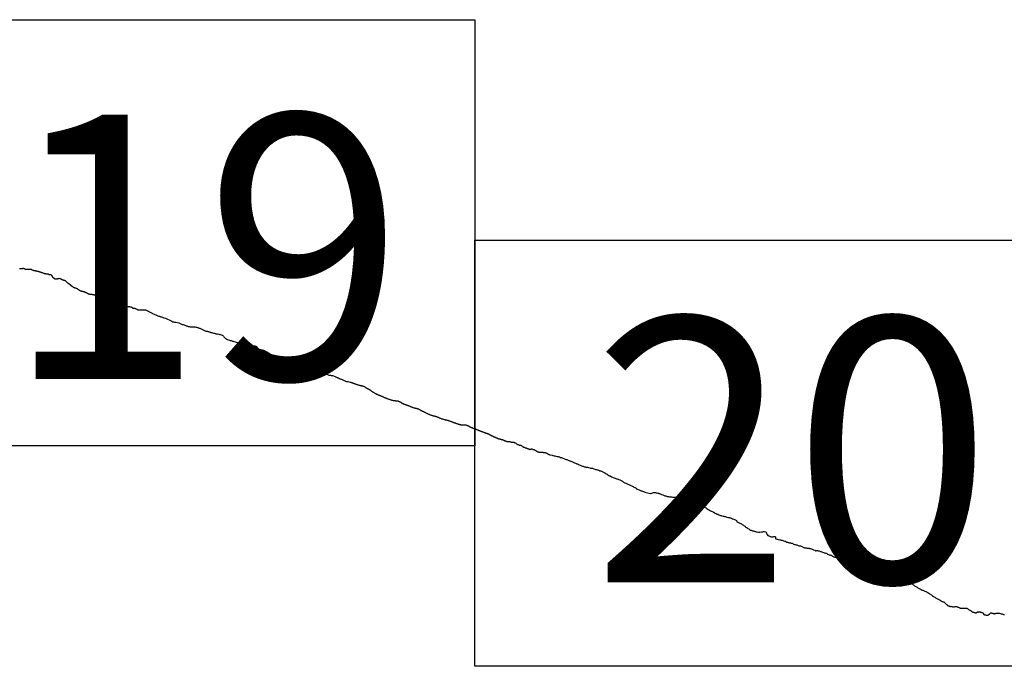
# Model space of a CAD drawing. Extents: x 354088 to 355338, y 1884265 to 1885075.
# Drawn here: x 355240 to 355259, y 1884714 to 1884727 of the extents above; entities that cross this region are included whole.
import ezdxf

# ---------------------------------------------------------------- set-up
doc = ezdxf.new("R2010")
doc.units = 0
doc.header["$MEASUREMENT"] = 0
for name, color, linetype in [('0LIMCOS', 7, 'Continuous'), ('0RET7', 7, 'Continuous'), ('1AVA_1-13', 7, 'Continuous')]:
    doc.layers.add(name, color=color, linetype=linetype)

msp = doc.modelspace()

# ---------------------------------------------------------------- linework, layer by layer
at = {"layer": '0LIMCOS', "color": 4}
for points in [[(355240.314, 1884721.931), (355240.32, 1884721.928), (355240.328, 1884721.927), (355240.336, 1884721.926), (355240.342, 1884721.926), (355240.349, 1884721.926), (355240.356, 1884721.926), (355240.363, 1884721.927), (355240.37, 1884721.929), (355240.377, 1884721.93), (355240.384, 1884721.932), (355240.391, 1884721.932), (355240.398, 1884721.931), (355240.405, 1884721.928), (355240.41, 1884721.925), (355240.417, 1884721.921), (355240.423, 1884721.918), (355240.43, 1884721.915), (355240.437, 1884721.914), (355240.445, 1884721.913), (355240.451, 1884721.913), (355240.456, 1884721.913), (355240.462, 1884721.913), (355240.468, 1884721.914), (355240.475, 1884721.914), (355240.481, 1884721.915), (355240.487, 1884721.915), (355240.493, 1884721.916), (355240.5, 1884721.916), (355240.506, 1884721.916), (355240.513, 1884721.916), (355240.519, 1884721.915), (355240.526, 1884721.914), (355240.531, 1884721.913), (355240.539, 1884721.911), (355240.544, 1884721.908), (355240.549, 1884721.905), (355240.555, 1884721.902), (355240.562, 1884721.9), (355240.569, 1884721.897), (355240.576, 1884721.895), (355240.584, 1884721.893), (355240.591, 1884721.891), (355240.598, 1884721.889), (355240.606, 1884721.888), (355240.612, 1884721.886), (355240.619, 1884721.884), (355240.626, 1884721.883), (355240.632, 1884721.882), (355240.64, 1884721.88), (355240.647, 1884721.879), (355240.654, 1884721.877), (355240.662, 1884721.876), (355240.669, 1884721.874), (355240.676, 1884721.872), (355240.684, 1884721.87), (355240.692, 1884721.867), (355240.7, 1884721.864), (355240.709, 1884721.862), (355240.718, 1884721.859), (355240.728, 1884721.856), (355240.737, 1884721.852), (355240.746, 1884721.849), (355240.754, 1884721.846), (355240.763, 1884721.843), (355240.771, 1884721.84), (355240.778, 1884721.837), (355240.785, 1884721.835), (355240.793, 1884721.834), (355240.8, 1884721.832), (355240.807, 1884721.831), (355240.813, 1884721.83), (355240.819, 1884721.83), (355240.826, 1884721.829), (355240.831, 1884721.828), (355240.837, 1884721.828), (355240.843, 1884721.828), (355240.85, 1884721.827), (355240.856, 1884721.824), (355240.861, 1884721.82), (355240.865, 1884721.816), (355240.871, 1884721.814), (355240.877, 1884721.815), (355240.884, 1884721.817), (355240.891, 1884721.818), (355240.897, 1884721.817), (355240.904, 1884721.813), (355240.909, 1884721.809), (355240.914, 1884721.804), (355240.918, 1884721.798), (355240.921, 1884721.793), (355240.924, 1884721.787), (355240.926, 1884721.782), (355240.928, 1884721.776), (355240.931, 1884721.771), (355240.936, 1884721.766), (355240.94, 1884721.762), (355240.945, 1884721.759), (355240.951, 1884721.755), (355240.955, 1884721.752), (355240.961, 1884721.747), (355240.966, 1884721.743), (355240.972, 1884721.739), (355240.978, 1884721.735), (355240.985, 1884721.733), (355240.992, 1884721.732), (355240.998, 1884721.732), (355241.005, 1884721.733), (355241.012, 1884721.734), (355241.019, 1884721.736), (355241.025, 1884721.738), (355241.031, 1884721.74), (355241.037, 1884721.742), (355241.043, 1884721.743), (355241.049, 1884721.744), (355241.055, 1884721.745), (355241.06, 1884721.745), (355241.068, 1884721.744), (355241.076, 1884721.74), (355241.081, 1884721.737), (355241.087, 1884721.734), (355241.094, 1884721.73), (355241.1, 1884721.727), (355241.107, 1884721.723), (355241.114, 1884721.72), (355241.12, 1884721.718), (355241.126, 1884721.716), (355241.133, 1884721.714), (355241.139, 1884721.713), (355241.146, 1884721.711), (355241.153, 1884721.709), (355241.159, 1884721.707), (355241.165, 1884721.705), (355241.171, 1884721.703), (355241.178, 1884721.699), (355241.184, 1884721.694), (355241.188, 1884721.688), (355241.191, 1884721.682), (355241.195, 1884721.676), (355241.199, 1884721.67), (355241.205, 1884721.666), (355241.211, 1884721.662), (355241.218, 1884721.659), (355241.225, 1884721.655), (355241.23, 1884721.652), (355241.235, 1884721.648), (355241.241, 1884721.644), (355241.246, 1884721.641), (355241.251, 1884721.637), (355241.256, 1884721.633), (355241.26, 1884721.629), (355241.264, 1884721.625), (355241.269, 1884721.62), (355241.274, 1884721.615), (355241.278, 1884721.61), (355241.283, 1884721.605), (355241.289, 1884721.601), (355241.294, 1884721.598), (355241.299, 1884721.595), (355241.305, 1884721.591), (355241.312, 1884721.587), (355241.318, 1884721.582), (355241.325, 1884721.578), (355241.33, 1884721.575), (355241.335, 1884721.572), (355241.342, 1884721.57), (355241.348, 1884721.568), (355241.355, 1884721.566), (355241.362, 1884721.564), (355241.369, 1884721.562), (355241.377, 1884721.559), (355241.386, 1884721.555), (355241.393, 1884721.551), (355241.4, 1884721.547), (355241.406, 1884721.542), (355241.413, 1884721.538), (355241.419, 1884721.533), (355241.425, 1884721.529), (355241.43, 1884721.525), (355241.436, 1884721.521), (355241.443, 1884721.518), (355241.45, 1884721.515), (355241.457, 1884721.512), (355241.464, 1884721.51), (355241.471, 1884721.508), (355241.478, 1884721.506), (355241.485, 1884721.504), (355241.493, 1884721.502), (355241.5, 1884721.5), (355241.509, 1884721.497), (355241.518, 1884721.495), (355241.527, 1884721.492), (355241.532, 1884721.49), (355241.541, 1884721.486), (355241.55, 1884721.483), (355241.559, 1884721.479), (355241.564, 1884721.477), (355241.572, 1884721.472), (355241.58, 1884721.468), (355241.587, 1884721.464), (355241.593, 1884721.46), (355241.601, 1884721.457), (355241.608, 1884721.454), (355241.617, 1884721.452), (355241.625, 1884721.45), (355241.634, 1884721.449), (355241.643, 1884721.448), (355241.653, 1884721.447), (355241.661, 1884721.446), (355241.671, 1884721.445), (355241.68, 1884721.444), (355241.69, 1884721.442), (355241.699, 1884721.44), (355241.709, 1884721.438), (355241.718, 1884721.435), (355241.727, 1884721.432), (355241.736, 1884721.43), (355241.745, 1884721.427), (355241.753, 1884721.424), (355241.761, 1884721.421), (355241.767, 1884721.418), (355241.791, 1884721.407), (355241.798, 1884721.404), (355241.805, 1884721.401), (355241.811, 1884721.397), (355241.819, 1884721.394), (355241.827, 1884721.39), (355241.836, 1884721.387), (355241.846, 1884721.383), (355241.852, 1884721.38), (355241.857, 1884721.378), (355241.862, 1884721.376), (355241.869, 1884721.373), (355241.874, 1884721.371), (355241.88, 1884721.368), (355241.886, 1884721.366), (355241.892, 1884721.364), (355241.898, 1884721.362), (355241.904, 1884721.359), (355241.91, 1884721.357), (355241.916, 1884721.355), (355241.922, 1884721.353), (355241.928, 1884721.352), (355241.934, 1884721.35), (355241.94, 1884721.348), (355241.946, 1884721.346), (355241.952, 1884721.344), (355241.958, 1884721.342), (355241.964, 1884721.34), (355241.97, 1884721.338), (355241.976, 1884721.336), (355241.982, 1884721.333), (355241.988, 1884721.331), (355241.994, 1884721.329), (355242, 1884721.326), (355242.005, 1884721.324), (355242.011, 1884721.322), (355242.017, 1884721.319), (355242.024, 1884721.317), (355242.03, 1884721.314), (355242.037, 1884721.312), (355242.043, 1884721.309), (355242.051, 1884721.307), (355242.057, 1884721.304), (355242.063, 1884721.303), (355242.07, 1884721.3), (355242.076, 1884721.299), (355242.082, 1884721.297), (355242.088, 1884721.296), (355242.094, 1884721.294), (355242.1, 1884721.292), (355242.105, 1884721.291), (355242.111, 1884721.29), (355242.117, 1884721.288), (355242.122, 1884721.287), (355242.128, 1884721.286), (355242.134, 1884721.284), (355242.14, 1884721.283), (355242.146, 1884721.282), (355242.151, 1884721.281), (355242.158, 1884721.279), (355242.163, 1884721.277), (355242.168, 1884721.276)], [(355242.168, 1884721.276), (355242.174, 1884721.274), (355242.18, 1884721.273), (355242.185, 1884721.271), (355242.191, 1884721.269), (355242.197, 1884721.267), (355242.203, 1884721.265), (355242.208, 1884721.263), (355242.214, 1884721.261), (355242.221, 1884721.259), (355242.226, 1884721.257), (355242.232, 1884721.255), (355242.238, 1884721.252), (355242.243, 1884721.25), (355242.253, 1884721.246), (355242.258, 1884721.244), (355242.267, 1884721.24), (355242.276, 1884721.236), (355242.284, 1884721.233), (355242.293, 1884721.231), (355242.301, 1884721.228), (355242.31, 1884721.225), (355242.319, 1884721.223), (355242.328, 1884721.221), (355242.336, 1884721.219), (355242.344, 1884721.217), (355242.351, 1884721.216), (355242.354, 1884721.216), (355242.358, 1884721.216), (355242.366, 1884721.215), (355242.373, 1884721.215), (355242.382, 1884721.214), (355242.389, 1884721.214), (355242.398, 1884721.213), (355242.405, 1884721.211), (355242.413, 1884721.208), (355242.418, 1884721.204), (355242.424, 1884721.2), (355242.428, 1884721.196), (355242.432, 1884721.192), (355242.437, 1884721.188), (355242.445, 1884721.186), (355242.452, 1884721.185), (355242.458, 1884721.185), (355242.465, 1884721.184), (355242.472, 1884721.182), (355242.473, 1884721.182), (355242.481, 1884721.18), (355242.488, 1884721.178), (355242.496, 1884721.175), (355242.502, 1884721.171), (355242.51, 1884721.166), (355242.517, 1884721.162), (355242.521, 1884721.16), (355242.529, 1884721.158), (355242.534, 1884721.157), (355242.546, 1884721.155), (355242.55, 1884721.156), (355242.557, 1884721.156), (355242.568, 1884721.156), (355242.598, 1884721.155), (355242.609, 1884721.156), (355242.622, 1884721.156), (355242.634, 1884721.156), (355242.648, 1884721.155), (355242.662, 1884721.153), (355242.674, 1884721.152), (355242.686, 1884721.148), (355242.699, 1884721.144), (355242.713, 1884721.138), (355242.732, 1884721.127), (355242.748, 1884721.119), (355242.76, 1884721.113), (355242.784, 1884721.1), (355242.796, 1884721.094), (355242.807, 1884721.088), (355242.819, 1884721.082), (355242.834, 1884721.074), (355242.85, 1884721.066), (355242.866, 1884721.059), (355242.878, 1884721.054), (355242.89, 1884721.049), (355242.903, 1884721.045), (355242.922, 1884721.038), (355242.934, 1884721.034), (355242.946, 1884721.03), (355242.959, 1884721.027), (355242.971, 1884721.023), (355242.99, 1884721.016), (355243.004, 1884721.012), (355243.017, 1884721.008), (355243.047, 1884720.999), (355243.062, 1884720.993), (355243.141, 1884720.954), (355243.155, 1884720.947), (355243.169, 1884720.94), (355243.184, 1884720.933), (355243.203, 1884720.928), (355243.217, 1884720.926), (355243.228, 1884720.924), (355243.239, 1884720.922), (355243.296, 1884720.91), (355243.31, 1884720.903), (355243.322, 1884720.898), (355243.335, 1884720.893), (355243.349, 1884720.888), (355243.363, 1884720.883), (355243.376, 1884720.879), (355243.397, 1884720.872), (355243.408, 1884720.867), (355243.421, 1884720.862), (355243.433, 1884720.858), (355243.446, 1884720.853), (355243.459, 1884720.849), (355243.47, 1884720.846), (355243.483, 1884720.843), (355243.494, 1884720.841), (355243.508, 1884720.838), (355243.519, 1884720.837), (355243.533, 1884720.836), (355243.547, 1884720.836), (355243.56, 1884720.836), (355243.573, 1884720.836), (355243.588, 1884720.835), (355243.6, 1884720.834), (355243.614, 1884720.833), (355243.626, 1884720.831), (355243.639, 1884720.827), (355243.653, 1884720.823), (355243.664, 1884720.819), (355243.676, 1884720.814), (355243.688, 1884720.81), (355243.702, 1884720.803), (355243.716, 1884720.798), (355243.728, 1884720.792), (355243.741, 1884720.786), (355243.752, 1884720.78), (355243.765, 1884720.774), (355243.781, 1884720.767), (355243.793, 1884720.763), (355243.805, 1884720.759), (355243.817, 1884720.756), (355243.83, 1884720.753), (355243.842, 1884720.75), (355243.853, 1884720.747), (355243.864, 1884720.745), (355243.875, 1884720.742), (355243.886, 1884720.738), (355243.899, 1884720.734), (355243.914, 1884720.73), (355243.93, 1884720.725), (355243.945, 1884720.72), (355243.961, 1884720.716), (355243.977, 1884720.713), (355243.993, 1884720.709), (355244.004, 1884720.707), (355244.021, 1884720.705), (355244.048, 1884720.699), (355244.066, 1884720.696), (355244.08, 1884720.693), (355244.094, 1884720.689), (355244.108, 1884720.682), (355244.119, 1884720.673), (355244.131, 1884720.662), (355244.142, 1884720.65), (355244.153, 1884720.64), (355244.165, 1884720.628), (355244.18, 1884720.616), (355244.194, 1884720.606), (355244.205, 1884720.601), (355244.247, 1884720.587), (355244.259, 1884720.584), (355244.275, 1884720.579), (355244.287, 1884720.575), (355244.302, 1884720.571), (355244.313, 1884720.569), (355244.329, 1884720.564), (355244.397, 1884720.546), (355244.411, 1884720.542), (355244.427, 1884720.536), (355244.441, 1884720.531), (355244.455, 1884720.528), (355244.468, 1884720.526), (355244.479, 1884720.523), (355244.491, 1884720.521), (355244.503, 1884720.518), (355244.516, 1884720.515), (355244.532, 1884720.51), (355244.546, 1884720.507), (355244.559, 1884720.502), (355244.572, 1884720.498), (355244.584, 1884720.494), (355244.596, 1884720.49), (355244.607, 1884720.488), (355244.619, 1884720.486), (355244.631, 1884720.485), (355244.645, 1884720.487), (355244.701, 1884720.484), (355244.712, 1884720.482), (355244.725, 1884720.479), (355244.737, 1884720.475), (355244.75, 1884720.468), (355244.762, 1884720.459), (355244.771, 1884720.447), (355244.778, 1884720.435), (355244.789, 1884720.426), (355244.804, 1884720.419), (355244.815, 1884720.415), (355244.829, 1884720.412), (355244.843, 1884720.409), (355244.857, 1884720.405), (355244.87, 1884720.402), (355244.882, 1884720.398), (355244.895, 1884720.393), (355244.906, 1884720.388), (355244.919, 1884720.382), (355244.931, 1884720.376), (355244.944, 1884720.369), (355244.955, 1884720.362), (355244.966, 1884720.356), (355244.978, 1884720.349), (355244.989, 1884720.342), (355245, 1884720.334), (355245.012, 1884720.325), (355245.024, 1884720.317), (355245.035, 1884720.309), (355245.046, 1884720.302), (355245.058, 1884720.293), (355245.069, 1884720.287), (355245.082, 1884720.28), (355245.095, 1884720.271), (355245.106, 1884720.264), (355245.118, 1884720.257), (355245.13, 1884720.25), (355245.143, 1884720.243), (355245.157, 1884720.237), (355245.169, 1884720.231), (355245.18, 1884720.226), (355245.191, 1884720.221), (355245.203, 1884720.216), (355245.218, 1884720.21), (355245.23, 1884720.205), (355245.242, 1884720.201), (355245.254, 1884720.196), (355245.267, 1884720.192), (355245.28, 1884720.188), (355245.291, 1884720.185), (355245.325, 1884720.174), (355245.338, 1884720.172), (355245.349, 1884720.17), (355245.362, 1884720.168), (355245.374, 1884720.165), (355245.385, 1884720.161), (355245.398, 1884720.157), (355245.411, 1884720.151), (355245.425, 1884720.146), (355245.439, 1884720.14), (355245.452, 1884720.135), (355245.466, 1884720.132), (355245.479, 1884720.13), (355245.494, 1884720.131), (355245.51, 1884720.132), (355245.522, 1884720.132), (355245.534, 1884720.131), (355245.545, 1884720.126), (355245.562, 1884720.115), (355245.575, 1884720.105), (355245.589, 1884720.094), (355245.6, 1884720.085), (355245.612, 1884720.077), (355245.629, 1884720.066), (355245.643, 1884720.059), (355245.658, 1884720.049), (355245.672, 1884720.041), (355245.685, 1884720.034), (355245.698, 1884720.028), (355245.71, 1884720.022), (355245.727, 1884720.014), (355245.738, 1884720.008), (355245.754, 1884720.002), (355245.774, 1884719.997), (355245.788, 1884719.994), (355245.803, 1884719.992), (355245.816, 1884719.99), (355245.834, 1884719.987), (355245.95, 1884719.974), (355245.966, 1884719.971), (355245.981, 1884719.969), (355245.996, 1884719.967), (355246.012, 1884719.965), (355246.028, 1884719.961), (355246.039, 1884719.96), (355246.054, 1884719.956), (355246.066, 1884719.952), (355246.079, 1884719.946), (355246.092, 1884719.938), (355246.105, 1884719.933), (355246.122, 1884719.932), (355246.137, 1884719.931), (355246.148, 1884719.929), (355246.16, 1884719.928), (355246.175, 1884719.926), (355246.19, 1884719.922), (355246.206, 1884719.917), (355246.221, 1884719.909), (355246.236, 1884719.902), (355246.247, 1884719.897), (355246.259, 1884719.892), (355246.268, 1884719.888), (355246.274, 1884719.885), (355246.286, 1884719.88), (355246.305, 1884719.872), (355246.318, 1884719.866), (355246.331, 1884719.861), (355246.342, 1884719.856), (355246.353, 1884719.851), (355246.368, 1884719.844), (355246.381, 1884719.838), (355246.395, 1884719.831), (355246.409, 1884719.826), (355246.409, 1884719.826)], [(355246.409, 1884719.826), (355246.42, 1884719.822), (355246.439, 1884719.816), (355246.452, 1884719.814), (355246.458, 1884719.813), (355246.507, 1884719.801), (355246.516, 1884719.799), (355246.525, 1884719.797), (355246.535, 1884719.795), (355246.544, 1884719.792), (355246.552, 1884719.789), (355246.56, 1884719.786), (355246.569, 1884719.783), (355246.577, 1884719.779), (355246.585, 1884719.776), (355246.593, 1884719.772), (355246.602, 1884719.769), (355246.61, 1884719.765), (355246.619, 1884719.762), (355246.628, 1884719.759), (355246.636, 1884719.756), (355246.646, 1884719.753), (355246.655, 1884719.751), (355246.664, 1884719.748), (355246.673, 1884719.746), (355246.683, 1884719.744), (355246.692, 1884719.742), (355246.701, 1884719.741), (355246.71, 1884719.739), (355246.718, 1884719.736), (355246.726, 1884719.734), (355246.734, 1884719.732), (355246.741, 1884719.729), (355246.749, 1884719.726), (355246.757, 1884719.724), (355246.764, 1884719.72), (355246.772, 1884719.717), (355246.779, 1884719.713), (355246.786, 1884719.708), (355246.793, 1884719.704), (355246.8, 1884719.7), (355246.807, 1884719.695), (355246.814, 1884719.691), (355246.822, 1884719.686), (355246.831, 1884719.682), (355246.838, 1884719.678), (355246.846, 1884719.675), (355246.854, 1884719.671), (355246.861, 1884719.667), (355246.868, 1884719.664), (355246.875, 1884719.659), (355246.881, 1884719.655), (355246.887, 1884719.65), (355246.894, 1884719.644), (355246.9, 1884719.639), (355246.907, 1884719.633), (355246.915, 1884719.627), (355246.923, 1884719.622), (355246.931, 1884719.617), (355246.939, 1884719.612), (355246.948, 1884719.607), (355246.956, 1884719.602), (355246.964, 1884719.597), (355246.973, 1884719.592), (355246.982, 1884719.588), (355246.991, 1884719.583), (355246.999, 1884719.579), (355247.008, 1884719.575), (355247.017, 1884719.571), (355247.026, 1884719.567), (355247.035, 1884719.564), (355247.044, 1884719.56), (355247.053, 1884719.557), (355247.063, 1884719.553), (355247.072, 1884719.55), (355247.08, 1884719.547), (355247.089, 1884719.543), (355247.097, 1884719.54), (355247.106, 1884719.535), (355247.115, 1884719.531), (355247.124, 1884719.526), (355247.133, 1884719.522), (355247.142, 1884719.518), (355247.151, 1884719.514), (355247.16, 1884719.51), (355247.17, 1884719.506), (355247.179, 1884719.502), (355247.188, 1884719.499), (355247.198, 1884719.495), (355247.208, 1884719.492), (355247.217, 1884719.488), (355247.226, 1884719.485), (355247.235, 1884719.482), (355247.244, 1884719.479), (355247.253, 1884719.476), (355247.263, 1884719.472), (355247.272, 1884719.469), (355247.281, 1884719.467), (355247.291, 1884719.464), (355247.3, 1884719.462), (355247.309, 1884719.46), (355247.318, 1884719.459), (355247.327, 1884719.458), (355247.336, 1884719.457), (355247.345, 1884719.456), (355247.354, 1884719.455), (355247.363, 1884719.454), (355247.371, 1884719.453), (355247.38, 1884719.452), (355247.388, 1884719.451), (355247.396, 1884719.45), (355247.403, 1884719.448), (355247.411, 1884719.446), (355247.418, 1884719.443), (355247.425, 1884719.441), (355247.432, 1884719.437), (355247.439, 1884719.434), (355247.445, 1884719.43), (355247.451, 1884719.426), (355247.457, 1884719.422), (355247.464, 1884719.417), (355247.47, 1884719.412), (355247.478, 1884719.408), (355247.486, 1884719.404), (355247.494, 1884719.4), (355247.503, 1884719.396), (355247.512, 1884719.392), (355247.521, 1884719.389), (355247.531, 1884719.385), (355247.539, 1884719.382), (355247.548, 1884719.379), (355247.557, 1884719.376), (355247.566, 1884719.373), (355247.575, 1884719.369), (355247.584, 1884719.366), (355247.594, 1884719.363), (355247.603, 1884719.359), (355247.612, 1884719.356), (355247.621, 1884719.352), (355247.63, 1884719.349), (355247.639, 1884719.346), (355247.648, 1884719.342), (355247.658, 1884719.338), (355247.667, 1884719.334), (355247.676, 1884719.33), (355247.685, 1884719.327), (355247.695, 1884719.324), (355247.704, 1884719.322), (355247.714, 1884719.32), (355247.723, 1884719.318), (355247.733, 1884719.316), (355247.742, 1884719.314), (355247.751, 1884719.312), (355247.76, 1884719.309), (355247.768, 1884719.306), (355247.776, 1884719.303), (355247.784, 1884719.3), (355247.791, 1884719.297), (355247.798, 1884719.292), (355247.805, 1884719.288), (355247.812, 1884719.283), (355247.82, 1884719.279), (355247.828, 1884719.274), (355247.837, 1884719.27), (355247.846, 1884719.266), (355247.855, 1884719.261), (355247.865, 1884719.257), (355247.875, 1884719.253), (355247.885, 1884719.248), (355247.895, 1884719.243), (355247.905, 1884719.239), (355247.914, 1884719.234), (355247.924, 1884719.23), (355247.933, 1884719.225), (355247.942, 1884719.22), (355247.951, 1884719.215), (355247.961, 1884719.21), (355247.971, 1884719.205), (355247.981, 1884719.201), (355247.991, 1884719.197), (355248.001, 1884719.193), (355248.011, 1884719.19), (355248.021, 1884719.186), (355248.031, 1884719.183), (355248.041, 1884719.18), (355248.051, 1884719.177), (355248.061, 1884719.174), (355248.071, 1884719.172), (355248.08, 1884719.169), (355248.09, 1884719.167), (355248.101, 1884719.165), (355248.11, 1884719.161), (355248.12, 1884719.158), (355248.13, 1884719.154), (355248.14, 1884719.15), (355248.149, 1884719.146), (355248.158, 1884719.142), (355248.167, 1884719.138), (355248.176, 1884719.134), (355248.186, 1884719.129), (355248.195, 1884719.126), (355248.205, 1884719.122), (355248.215, 1884719.119), (355248.225, 1884719.116), (355248.234, 1884719.113), (355248.244, 1884719.11), (355248.253, 1884719.108), (355248.264, 1884719.105), (355248.274, 1884719.102), (355248.284, 1884719.1), (355248.294, 1884719.098), (355248.303, 1884719.095), (355248.314, 1884719.093), (355248.323, 1884719.09), (355248.334, 1884719.088), (355248.344, 1884719.084), (355248.354, 1884719.081), (355248.365, 1884719.077), (355248.374, 1884719.074), (355248.384, 1884719.07), (355248.393, 1884719.067), (355248.403, 1884719.063), (355248.412, 1884719.06), (355248.421, 1884719.056), (355248.431, 1884719.053), (355248.441, 1884719.049), (355248.449, 1884719.046), (355248.458, 1884719.043), (355248.467, 1884719.039), (355248.476, 1884719.036), (355248.485, 1884719.033), (355248.494, 1884719.029), (355248.503, 1884719.026), (355248.512, 1884719.023), (355248.521, 1884719.02), (355248.529, 1884719.017), (355248.537, 1884719.015), (355248.545, 1884719.013), (355248.553, 1884719.011), (355248.56, 1884719.009), (355248.569, 1884719.007), (355248.577, 1884719.006), (355248.585, 1884719.004), (355248.593, 1884719.003), (355248.6, 1884719.002), (355248.609, 1884719.001), (355248.616, 1884719.001), (355248.623, 1884719.001), (355248.63, 1884719.002), (355248.637, 1884719.002), (355248.643, 1884719.002), (355248.65, 1884719.003), (355248.657, 1884719.003), (355248.664, 1884719.002), (355248.67, 1884719.001), (355248.677, 1884719), (355248.684, 1884718.998), (355248.69, 1884718.996), (355248.696, 1884718.994), (355248.702, 1884718.992), (355248.708, 1884718.989), (355248.714, 1884718.986), (355248.72, 1884718.983), (355248.726, 1884718.98), (355248.732, 1884718.977), (355248.738, 1884718.973), (355248.744, 1884718.969), (355248.751, 1884718.965), (355248.758, 1884718.961), (355248.764, 1884718.957), (355248.771, 1884718.954), (355248.779, 1884718.951), (355248.786, 1884718.948), (355248.794, 1884718.946), (355248.802, 1884718.943), (355248.81, 1884718.94), (355248.818, 1884718.937), (355248.825, 1884718.935), (355248.833, 1884718.932), (355248.841, 1884718.929), (355248.848, 1884718.926), (355248.856, 1884718.923), (355248.863, 1884718.92), (355248.87, 1884718.917), (355248.878, 1884718.914), (355248.885, 1884718.911), (355248.892, 1884718.907), (355248.9, 1884718.904), (355248.908, 1884718.901), (355248.916, 1884718.898), (355248.924, 1884718.895), (355248.932, 1884718.892), (355248.939, 1884718.889), (355248.947, 1884718.886), (355248.956, 1884718.883), (355248.964, 1884718.879), (355248.973, 1884718.876), (355248.981, 1884718.873), (355248.99, 1884718.87), (355248.998, 1884718.867), (355249.006, 1884718.864), (355249.014, 1884718.862), (355249.023, 1884718.859), (355249.031, 1884718.856), (355249.039, 1884718.853), (355249.047, 1884718.85), (355249.055, 1884718.847), (355249.063, 1884718.845), (355249.07, 1884718.842), (355249.077, 1884718.839), (355249.084, 1884718.836), (355249.091, 1884718.833), (355249.098, 1884718.83), (355249.105, 1884718.826), (355249.112, 1884718.823), (355249.119, 1884718.819), (355249.125, 1884718.815), (355249.132, 1884718.812), (355249.139, 1884718.808), (355249.145, 1884718.805), (355249.152, 1884718.801), (355249.159, 1884718.798), (355249.166, 1884718.795), (355249.173, 1884718.792), (355249.18, 1884718.788), (355249.188, 1884718.784), (355249.196, 1884718.781), (355249.204, 1884718.777), (355249.212, 1884718.774), (355249.219, 1884718.771), (355249.226, 1884718.768), (355249.233, 1884718.764), (355249.24, 1884718.761), (355249.248, 1884718.758), (355249.254, 1884718.755), (355249.262, 1884718.752), (355249.269, 1884718.749), (355249.276, 1884718.747), (355249.283, 1884718.744), (355249.291, 1884718.742), (355249.298, 1884718.741), (355249.305, 1884718.739), (355249.312, 1884718.737), (355249.32, 1884718.736), (355249.327, 1884718.734), (355249.334, 1884718.732), (355249.341, 1884718.731), (355249.348, 1884718.729), (355249.354, 1884718.727), (355249.361, 1884718.724), (355249.368, 1884718.721), (355249.374, 1884718.719), (355249.38, 1884718.716), (355249.386, 1884718.712), (355249.392, 1884718.709), (355249.398, 1884718.707), (355249.404, 1884718.705), (355249.411, 1884718.702), (355249.417, 1884718.7), (355249.424, 1884718.698), (355249.431, 1884718.695), (355249.438, 1884718.693), (355249.444, 1884718.692), (355249.451, 1884718.691), (355249.458, 1884718.691), (355249.464, 1884718.69), (355249.47, 1884718.69), (355249.477, 1884718.69), (355249.483, 1884718.69), (355249.49, 1884718.69), (355249.496, 1884718.689), (355249.502, 1884718.687), (355249.508, 1884718.685), (355249.514, 1884718.683), (355249.52, 1884718.681), (355249.526, 1884718.68), (355249.532, 1884718.679), (355249.538, 1884718.679), (355249.545, 1884718.68), (355249.551, 1884718.68), (355249.557, 1884718.68), (355249.563, 1884718.678), (355249.568, 1884718.677), (355249.574, 1884718.674), (355249.579, 1884718.672), (355249.585, 1884718.67), (355249.59, 1884718.667), (355249.595, 1884718.665), (355249.605, 1884718.659), (355249.613, 1884718.653), (355249.621, 1884718.646), (355249.63, 1884718.641), (355249.639, 1884718.637), (355249.649, 1884718.633), (355249.659, 1884718.629), (355249.668, 1884718.626), (355249.678, 1884718.626), (355249.689, 1884718.625), (355249.698, 1884718.621), (355249.708, 1884718.617), (355249.717, 1884718.612), (355249.725, 1884718.607), (355249.731, 1884718.6), (355249.735, 1884718.596), (355249.74, 1884718.593), (355249.746, 1884718.59), (355249.752, 1884718.587), (355249.758, 1884718.585), (355249.764, 1884718.583), (355249.771, 1884718.58), (355249.777, 1884718.578), (355249.783, 1884718.576), (355249.79, 1884718.573), (355249.796, 1884718.571), (355249.803, 1884718.569), (355249.809, 1884718.567), (355249.816, 1884718.564), (355249.822, 1884718.562), (355249.829, 1884718.56), (355249.835, 1884718.557), (355249.841, 1884718.555), (355249.847, 1884718.553), (355249.852, 1884718.551), (355249.857, 1884718.549), (355249.867, 1884718.545), (355249.875, 1884718.544), (355249.882, 1884718.547), (355249.891, 1884718.551), (355249.899, 1884718.554), (355249.907, 1884718.553), (355249.915, 1884718.549), (355249.923, 1884718.544), (355249.931, 1884718.542), (355249.941, 1884718.541), (355249.947, 1884718.539), (355249.952, 1884718.537), (355249.957, 1884718.534), (355249.962, 1884718.531), (355249.968, 1884718.528), (355249.974, 1884718.525), (355249.98, 1884718.521), (355249.985, 1884718.518), (355249.986, 1884718.517), (355249.992, 1884718.513), (355249.998, 1884718.509), (355250.003, 1884718.505), (355250.009, 1884718.502), (355250.014, 1884718.499), (355250.021, 1884718.497), (355250.027, 1884718.496), (355250.034, 1884718.495), (355250.04, 1884718.495), (355250.047, 1884718.495), (355250.055, 1884718.495), (355250.062, 1884718.495), (355250.069, 1884718.495), (355250.076, 1884718.495), (355250.083, 1884718.495), (355250.089, 1884718.495), (355250.089, 1884718.495)], [(355250.089, 1884718.495), (355250.095, 1884718.494), (355250.101, 1884718.493), (355250.108, 1884718.492), (355250.113, 1884718.49), (355250.119, 1884718.489), (355250.125, 1884718.489), (355250.131, 1884718.489), (355250.136, 1884718.489), (355250.142, 1884718.488), (355250.148, 1884718.488), (355250.153, 1884718.486), (355250.158, 1884718.484), (355250.163, 1884718.482), (355250.168, 1884718.479), (355250.173, 1884718.477), (355250.178, 1884718.474), (355250.184, 1884718.472), (355250.193, 1884718.468), (355250.201, 1884718.463), (355250.208, 1884718.458), (355250.216, 1884718.454), (355250.225, 1884718.451), (355250.234, 1884718.448), (355250.242, 1884718.445), (355250.249, 1884718.442), (355250.285, 1884718.434), (355250.296, 1884718.43), (355250.307, 1884718.428), (355250.323, 1884718.425), (355250.338, 1884718.422), (355250.353, 1884718.418), (355250.377, 1884718.414), (355250.399, 1884718.41), (355250.41, 1884718.406), (355250.424, 1884718.402), (355250.444, 1884718.395), (355250.46, 1884718.39), (355250.471, 1884718.386), (355250.483, 1884718.382), (355250.503, 1884718.374), (355250.519, 1884718.368), (355250.53, 1884718.364), (355250.546, 1884718.358), (355250.561, 1884718.353), (355250.572, 1884718.349), (355250.585, 1884718.344), (355250.6, 1884718.338), (355250.611, 1884718.333), (355250.622, 1884718.328), (355250.638, 1884718.322), (355250.654, 1884718.316), (355250.668, 1884718.31), (355250.681, 1884718.305), (355250.693, 1884718.3), (355250.706, 1884718.294), (355250.721, 1884718.288), (355250.733, 1884718.282), (355250.745, 1884718.277), (355250.759, 1884718.271), (355250.78, 1884718.261), (355250.796, 1884718.255), (355250.812, 1884718.249), (355250.836, 1884718.239), (355250.852, 1884718.233), (355250.865, 1884718.229), (355250.877, 1884718.225), (355250.89, 1884718.221), (355250.903, 1884718.218), (355250.916, 1884718.214), (355250.932, 1884718.211), (355250.948, 1884718.209), (355250.965, 1884718.206), (355250.988, 1884718.202), (355251.004, 1884718.196), (355251.021, 1884718.192), (355251.038, 1884718.19), (355251.054, 1884718.184), (355251.065, 1884718.181), (355251.082, 1884718.176), (355251.098, 1884718.171), (355251.112, 1884718.167), (355251.126, 1884718.162), (355251.139, 1884718.159), (355251.158, 1884718.153), (355251.179, 1884718.145), (355251.195, 1884718.14), (355251.21, 1884718.134), (355251.221, 1884718.129), (355251.235, 1884718.123), (355251.246, 1884718.119), (355251.257, 1884718.114), (355251.271, 1884718.105), (355251.288, 1884718.093), (355251.299, 1884718.087), (355251.312, 1884718.079), (355251.33, 1884718.066), (355251.348, 1884718.056), (355251.359, 1884718.051), (355251.37, 1884718.047), (355251.396, 1884718.032), (355251.412, 1884718.026), (355251.428, 1884718.02), (355251.449, 1884718.012), (355251.461, 1884718.008), (355251.475, 1884718.002), (355251.491, 1884717.996), (355251.505, 1884717.991), (355251.521, 1884717.985), (355251.536, 1884717.98), (355251.55, 1884717.974), (355251.562, 1884717.969), (355251.577, 1884717.963), (355251.588, 1884717.958), (355251.604, 1884717.947), (355251.623, 1884717.931), (355251.646, 1884717.917), (355251.662, 1884717.911), (355251.678, 1884717.905), (355251.689, 1884717.9), (355251.705, 1884717.893), (355251.721, 1884717.886), (355251.733, 1884717.879), (355251.744, 1884717.875), (355251.759, 1884717.868), (355251.775, 1884717.862), (355251.786, 1884717.857), (355251.8, 1884717.847), (355251.817, 1884717.837), (355251.83, 1884717.829), (355251.843, 1884717.823), (355251.855, 1884717.816), (355251.867, 1884717.809), (355251.883, 1884717.803), (355251.896, 1884717.797), (355251.911, 1884717.79), (355251.926, 1884717.783), (355251.939, 1884717.778), (355251.952, 1884717.772), (355251.966, 1884717.766), (355251.977, 1884717.761), (355251.993, 1884717.754), (355252.006, 1884717.749), (355252.019, 1884717.745), (355252.045, 1884717.737), (355252.124, 1884717.72), (355252.137, 1884717.72), (355252.15, 1884717.726), (355252.162, 1884717.732), (355252.18, 1884717.736), (355252.196, 1884717.737), (355252.208, 1884717.735), (355252.219, 1884717.735), (355252.233, 1884717.733), (355252.245, 1884717.731), (355252.261, 1884717.727), (355252.273, 1884717.724), (355252.285, 1884717.72), (355252.296, 1884717.716), (355252.318, 1884717.708), (355252.333, 1884717.702), (355252.355, 1884717.694), (355252.371, 1884717.688), (355252.385, 1884717.682), (355252.396, 1884717.678), (355252.412, 1884717.673), (355252.427, 1884717.669), (355252.438, 1884717.666), (355252.45, 1884717.664), (355252.465, 1884717.66), (355252.481, 1884717.658), (355252.493, 1884717.658), (355252.52, 1884717.655), (355252.537, 1884717.653), (355252.554, 1884717.65), (355252.567, 1884717.651), (355252.581, 1884717.652), (355252.595, 1884717.652), (355252.606, 1884717.652), (355252.618, 1884717.652), (355252.63, 1884717.652), (355252.647, 1884717.65), (355252.66, 1884717.651), (355252.674, 1884717.647), (355252.692, 1884717.644), (355252.717, 1884717.636), (355252.733, 1884717.63), (355252.752, 1884717.624), (355252.768, 1884717.619), (355252.784, 1884717.613), (355252.802, 1884717.607), (355252.821, 1884717.601), (355252.837, 1884717.595), (355252.856, 1884717.588), (355252.872, 1884717.583), (355252.896, 1884717.574), (355252.912, 1884717.568), (355252.927, 1884717.562), (355252.94, 1884717.557), (355252.953, 1884717.552), (355252.965, 1884717.548), (355252.976, 1884717.543), (355252.987, 1884717.539), (355253.003, 1884717.533), (355253.019, 1884717.527), (355253.037, 1884717.519), (355253.055, 1884717.512), (355253.07, 1884717.506), (355253.087, 1884717.499), (355253.099, 1884717.493), (355253.111, 1884717.486), (355253.124, 1884717.476), (355253.138, 1884717.466), (355253.152, 1884717.458), (355253.166, 1884717.451), (355253.18, 1884717.439), (355253.208, 1884717.419), (355253.229, 1884717.408), (355253.252, 1884717.396), (355253.266, 1884717.389), (355253.281, 1884717.381), (355253.297, 1884717.374), (355253.308, 1884717.369), (355253.335, 1884717.353), (355253.346, 1884717.348), (355253.357, 1884717.343), (355253.376, 1884717.335), (355253.388, 1884717.33), (355253.408, 1884717.321), (355253.424, 1884717.315), (355253.439, 1884717.31), (355253.451, 1884717.306), (355253.464, 1884717.302), (355253.485, 1884717.297), (355253.5, 1884717.293), (355253.512, 1884717.29), (355253.528, 1884717.286), (355253.54, 1884717.282), (355253.554, 1884717.279), (355253.564, 1884717.278), (355253.587, 1884717.272), (355253.598, 1884717.269), (355253.613, 1884717.265), (355253.626, 1884717.261), (355253.64, 1884717.256), (355253.662, 1884717.248), (355253.664, 1884717.247), (355253.666, 1884717.247)], [(355253.666, 1884717.247), (355253.7, 1884717.234), (355253.715, 1884717.228), (355253.726, 1884717.221), (355253.737, 1884717.213), (355253.741, 1884717.202), (355253.745, 1884717.189), (355253.76, 1884717.183), (355253.775, 1884717.177), (355253.786, 1884717.172), (355253.801, 1884717.166), (355253.817, 1884717.157), (355253.83, 1884717.15), (355253.842, 1884717.142), (355253.855, 1884717.133), (355253.868, 1884717.124), (355253.88, 1884717.116), (355253.895, 1884717.105), (355253.907, 1884717.097), (355253.925, 1884717.085), (355253.937, 1884717.076), (355253.951, 1884717.065), (355253.964, 1884717.055), (355253.979, 1884717.045), (355253.993, 1884717.036), (355254.008, 1884717.03), (355254.025, 1884717.025), (355254.036, 1884717.022), (355254.047, 1884717.019), (355254.059, 1884717.016), (355254.075, 1884717.012), (355254.091, 1884717.008), (355254.107, 1884717.004), (355254.124, 1884717), (355254.146, 1884716.997), (355254.158, 1884716.996), (355254.17, 1884716.997), (355254.202, 1884716.999), (355254.214, 1884717.004), (355254.228, 1884717.005), (355254.243, 1884717.006), (355254.256, 1884717.007), (355254.277, 1884717.001), (355254.289, 1884716.994), (355254.296, 1884716.983), (355254.3, 1884716.972), (355254.306, 1884716.961), (355254.312, 1884716.949), (355254.325, 1884716.936), (355254.343, 1884716.926), (355254.354, 1884716.92), (355254.37, 1884716.913), (355254.381, 1884716.91), (355254.393, 1884716.907), (355254.405, 1884716.906), (355254.42, 1884716.908), (355254.433, 1884716.912), (355254.451, 1884716.915), (355254.465, 1884716.907), (355254.464, 1884716.894), (355254.463, 1884716.879), (355254.475, 1884716.871), (355254.49, 1884716.866), (355254.501, 1884716.863), (355254.514, 1884716.86), (355254.525, 1884716.858), (355254.544, 1884716.855), (355254.558, 1884716.852), (355254.575, 1884716.848), (355254.59, 1884716.844), (355254.605, 1884716.839), (355254.618, 1884716.835), (355254.633, 1884716.83), (355254.647, 1884716.825), (355254.659, 1884716.82), (355254.677, 1884716.811), (355254.69, 1884716.806), (355254.704, 1884716.802), (355254.716, 1884716.8), (355254.731, 1884716.798), (355254.746, 1884716.796), (355254.76, 1884716.793), (355254.779, 1884716.787), (355254.79, 1884716.783), (355254.804, 1884716.773), (355254.825, 1884716.768), (355254.837, 1884716.766), (355254.855, 1884716.761), (355254.867, 1884716.756), (355254.879, 1884716.751), (355254.893, 1884716.747), (355254.909, 1884716.742), (355254.921, 1884716.739), (355254.934, 1884716.737), (355254.948, 1884716.734), (355254.96, 1884716.73), (355254.971, 1884716.724), (355254.985, 1884716.714), (355254.996, 1884716.707), (355255.01, 1884716.704), (355255.031, 1884716.701), (355255.042, 1884716.7), (355255.053, 1884716.699), (355255.068, 1884716.697), (355255.079, 1884716.696), (355255.094, 1884716.695), (355255.105, 1884716.693), (355255.121, 1884716.688), (355255.136, 1884716.683), (355255.151, 1884716.679), (355255.166, 1884716.674), (355255.18, 1884716.668), (355255.2, 1884716.656), (355255.212, 1884716.647), (355255.224, 1884716.648), (355255.24, 1884716.652), (355255.252, 1884716.651), (355255.267, 1884716.648), (355255.282, 1884716.645), (355255.294, 1884716.642), (355255.309, 1884716.637), (355255.322, 1884716.631), (355255.334, 1884716.626), (355255.348, 1884716.619), (355255.362, 1884716.613), (355255.376, 1884716.609), (355255.388, 1884716.607), (355255.399, 1884716.604), (355255.413, 1884716.6), (355255.428, 1884716.594), (355255.442, 1884716.586), (355255.456, 1884716.58), (355255.472, 1884716.574), (355255.483, 1884716.571), (355255.494, 1884716.567), (355255.505, 1884716.563), (355255.516, 1884716.558), (355255.528, 1884716.553), (355255.54, 1884716.547), (355255.56, 1884716.536), (355255.575, 1884716.529), (355255.59, 1884716.525), (355255.605, 1884716.52), (355255.616, 1884716.515), (355255.628, 1884716.511), (355255.639, 1884716.506), (355255.65, 1884716.502), (355255.664, 1884716.497), (355255.676, 1884716.493), (355255.688, 1884716.489), (355255.704, 1884716.482), (355255.717, 1884716.475), (355255.73, 1884716.469), (355255.743, 1884716.465), (355255.767, 1884716.457), (355255.782, 1884716.45), (355255.801, 1884716.44), (355255.817, 1884716.436), (355255.828, 1884716.434), (355255.845, 1884716.431), (355255.857, 1884716.428), (355255.87, 1884716.425), (355255.882, 1884716.421), (355255.896, 1884716.414), (355255.909, 1884716.407), (355255.922, 1884716.401), (355255.938, 1884716.392), (355255.95, 1884716.386), (355255.966, 1884716.377), (355255.982, 1884716.369), (355255.996, 1884716.363), (355256.01, 1884716.358), (355256.022, 1884716.356), (355256.032, 1884716.355), (355256.048, 1884716.351), (355256.059, 1884716.347), (355256.075, 1884716.341), (355256.089, 1884716.337), (355256.103, 1884716.334), (355256.118, 1884716.33), (355256.133, 1884716.326), (355256.146, 1884716.324), (355256.159, 1884716.321), (355256.175, 1884716.315), (355256.187, 1884716.311), (355256.198, 1884716.308), (355256.251, 1884716.297), (355256.262, 1884716.298), (355256.274, 1884716.297), (355256.286, 1884716.295), (355256.302, 1884716.288), (355256.316, 1884716.284), (355256.33, 1884716.283), (355256.346, 1884716.281), (355256.359, 1884716.28), (355256.376, 1884716.278), (355256.392, 1884716.274), (355256.414, 1884716.268), (355256.426, 1884716.265), (355256.44, 1884716.26), (355256.458, 1884716.255), (355256.476, 1884716.251), (355256.491, 1884716.248), (355256.512, 1884716.246), (355256.527, 1884716.244), (355256.543, 1884716.242), (355256.555, 1884716.239), (355256.566, 1884716.237), (355256.577, 1884716.235), (355256.592, 1884716.232), (355256.607, 1884716.228), (355256.622, 1884716.224), (355256.633, 1884716.219), (355256.646, 1884716.212), (355256.66, 1884716.206), (355256.673, 1884716.201), (355256.689, 1884716.194), (355256.705, 1884716.187), (355256.719, 1884716.179), (355256.731, 1884716.17), (355256.739, 1884716.152), (355256.746, 1884716.14), (355256.757, 1884716.142), (355256.77, 1884716.144), (355256.784, 1884716.143), (355256.8, 1884716.14), (355256.814, 1884716.136), (355256.84, 1884716.129), (355256.851, 1884716.128), (355256.865, 1884716.127), (355256.876, 1884716.124), (355256.89, 1884716.12), (355256.903, 1884716.116), (355256.917, 1884716.111), (355256.929, 1884716.107), (355256.94, 1884716.103), (355256.952, 1884716.099), (355256.963, 1884716.095), (355256.98, 1884716.089), (355256.993, 1884716.081), (355257.004, 1884716.07), (355257.01, 1884716.059), (355257.015, 1884716.045), (355257.022, 1884716.033), (355257.032, 1884716.022), (355257.043, 1884716.011), (355257.054, 1884716.003), (355257.067, 1884715.994), (355257.08, 1884715.986), (355257.092, 1884715.979), (355257.103, 1884715.971), (355257.115, 1884715.964), (355257.13, 1884715.955), (355257.142, 1884715.949), (355257.154, 1884715.942), (355257.166, 1884715.935), (355257.178, 1884715.929), (355257.194, 1884715.922), (355257.214, 1884715.913), (355257.225, 1884715.91), (355257.239, 1884715.905), (355257.25, 1884715.901), (355257.264, 1884715.894), (355257.277, 1884715.888), (355257.291, 1884715.881), (355257.305, 1884715.873), (355257.319, 1884715.865), (355257.337, 1884715.854), (355257.351, 1884715.845), (355257.365, 1884715.837), (355257.365, 1884715.837), (355257.381, 1884715.826), (355257.392, 1884715.818), (355257.404, 1884715.807), (355257.423, 1884715.795), (355257.434, 1884715.787), (355257.446, 1884715.779), (355257.461, 1884715.77), (355257.472, 1884715.761), (355257.484, 1884715.753), (355257.498, 1884715.747), (355257.51, 1884715.741), (355257.523, 1884715.735), (355257.537, 1884715.728), (355257.549, 1884715.721), (355257.564, 1884715.712), (355257.576, 1884715.705), (355257.588, 1884715.698), (355257.6, 1884715.693), (355257.614, 1884715.691), (355257.625, 1884715.689), (355257.659, 1884715.65), (355257.663, 1884715.647), (355257.67, 1884715.641), (355257.676, 1884715.634), (355257.682, 1884715.629), (355257.687, 1884715.625), (355257.691, 1884715.622), (355257.701, 1884715.619), (355257.711, 1884715.616), (355257.717, 1884715.613), (355257.723, 1884715.61), (355257.729, 1884715.607), (355257.736, 1884715.606), (355257.742, 1884715.606), (355257.752, 1884715.609), (355257.76, 1884715.607), (355257.766, 1884715.605), (355257.772, 1884715.602), (355257.778, 1884715.6), (355257.784, 1884715.599), (355257.791, 1884715.597), (355257.798, 1884715.596), (355257.806, 1884715.595), (355257.812, 1884715.596), (355257.819, 1884715.599), (355257.822, 1884715.604)], [(355257.822, 1884715.604), (355257.823, 1884715.604), (355257.83, 1884715.607), (355257.839, 1884715.606), (355257.846, 1884715.606), (355257.853, 1884715.605), (355257.861, 1884715.603), (355257.869, 1884715.599), (355257.88, 1884715.595), (355257.891, 1884715.591), (355257.901, 1884715.587), (355257.909, 1884715.583), (355257.915, 1884715.58), (355257.921, 1884715.577), (355257.928, 1884715.573), (355257.934, 1884715.572), (355257.942, 1884715.573), (355257.949, 1884715.574), (355257.955, 1884715.574), (355257.963, 1884715.575), (355257.972, 1884715.575), (355257.984, 1884715.576), (355257.996, 1884715.576), (355258.009, 1884715.575), (355258.022, 1884715.573), (355258.034, 1884715.571), (355258.043, 1884715.571), (355258.05, 1884715.572), (355258.06, 1884715.566), (355258.065, 1884715.561), (355258.073, 1884715.555), (355258.081, 1884715.549), (355258.091, 1884715.543), (355258.102, 1884715.536), (355258.114, 1884715.529), (355258.127, 1884715.522), (355258.137, 1884715.514), (355258.146, 1884715.507), (355258.154, 1884715.503), (355258.16, 1884715.501), (355258.166, 1884715.499), (355258.171, 1884715.498), (355258.177, 1884715.496), (355258.187, 1884715.493), (355258.195, 1884715.49), (355258.204, 1884715.487), (355258.214, 1884715.486), (355258.222, 1884715.487), (355258.228, 1884715.488), (355258.235, 1884715.493), (355258.24, 1884715.503), (355258.243, 1884715.507), (355258.251, 1884715.507), (355258.256, 1884715.5), (355258.259, 1884715.499), (355258.261, 1884715.504), (355258.27, 1884715.504), (355258.277, 1884715.504), (355258.281, 1884715.507), (355258.289, 1884715.506), (355258.295, 1884715.503), (355258.302, 1884715.502), (355258.31, 1884715.5), (355258.317, 1884715.497), (355258.325, 1884715.495), (355258.333, 1884715.491), (355258.342, 1884715.488), (355258.349, 1884715.484), (355258.354, 1884715.479), (355258.357, 1884715.474), (355258.361, 1884715.464), (355258.366, 1884715.456), (355258.371, 1884715.453), (355258.377, 1884715.452), (355258.383, 1884715.451), (355258.39, 1884715.45), (355258.399, 1884715.447), (355258.407, 1884715.445), (355258.415, 1884715.444), (355258.422, 1884715.444), (355258.427, 1884715.445), (355258.439, 1884715.445), (355258.446, 1884715.446), (355258.451, 1884715.447), (355258.454, 1884715.452), (355258.46, 1884715.458), (355258.466, 1884715.459), (355258.476, 1884715.46), (355258.48, 1884715.466), (355258.484, 1884715.473), (355258.488, 1884715.479), (355258.492, 1884715.483), (355258.497, 1884715.485), (355258.503, 1884715.485), (355258.509, 1884715.484), (355258.514, 1884715.482), (355258.523, 1884715.48), (355258.532, 1884715.479), (355258.538, 1884715.477), (355258.545, 1884715.476), (355258.552, 1884715.474), (355258.559, 1884715.473), (355258.565, 1884715.471), (355258.57, 1884715.471), (355258.576, 1884715.472), (355258.58, 1884715.477), (355258.585, 1884715.477), (355258.592, 1884715.482), (355258.602, 1884715.482), (355258.61, 1884715.483), (355258.623, 1884715.482), (355258.639, 1884715.481), (355258.657, 1884715.479), (355258.675, 1884715.476), (355258.692, 1884715.471), (355258.707, 1884715.466), (355258.721, 1884715.46), (355258.733, 1884715.456), (355258.744, 1884715.453), (355258.754, 1884715.453)]]:
    msp.add_lwpolyline(points, dxfattribs=at)
at = {"layer": '0RET7'}
for points in [[(355237.36, 1884726.583), (355248.821, 1884726.583), (355248.841, 1884726.583), (355248.841, 1884720.026), (355248.841, 1884718.612), (355237.339, 1884718.612), (355237.339, 1884719.483), (355237.339, 1884719.484), (355237.339, 1884726.583), (355237.36, 1884726.583), (355237.36, 1884726.583)], [(355248.862, 1884722.457), (355260.323, 1884722.457), (355260.343, 1884722.457), (355260.343, 1884715.9), (355260.343, 1884714.486), (355248.841, 1884714.486), (355248.841, 1884715.358), (355248.841, 1884715.358), (355248.841, 1884722.457), (355248.862, 1884722.457), (355248.862, 1884722.457)]]:
    msp.add_lwpolyline(points, dxfattribs=at)

# ---------------------------------------------------------------- texts
at = {"layer": '1AVA_1-13', "width": 1}
for s, p in [('19', (355240.026, 1884719.859)), ('20', (355251.029, 1884716.057))]:
    msp.add_text(s, height=4.95, dxfattribs=at).set_placement(p)

doc.saveas('drawing.dxf')
